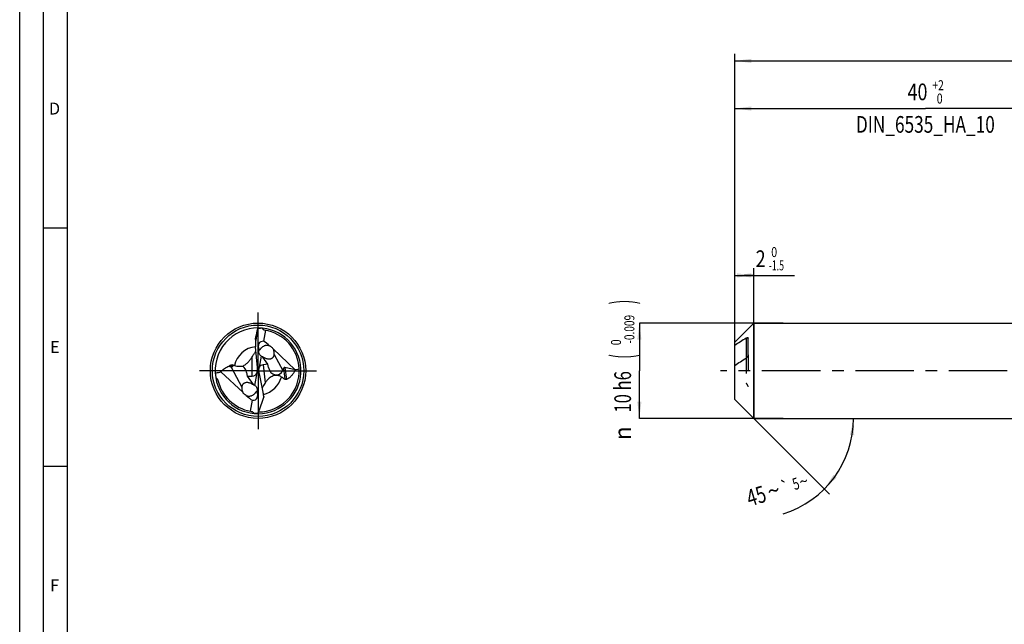
# Model space of a CAD drawing. Units: millimetres. Extents: x 0 to 594, y 0 to 420.
# Drawn here: x 0 to 207, y 127 to 254 of the extents above; entities that cross this region are included whole.
import ezdxf
from ezdxf.enums import TextEntityAlignment as Align

# ---------------------------------------------------------------- set-up
doc = ezdxf.new("R2010")
doc.units = ezdxf.units.MM
doc.header["$LTSCALE"] = 32.67
for name, pattern in [('CENTER', [0.6, 0.375, -0.075, 0.075, -0.075]), ('DOT', [0.2, 0.1, -0.1]), ('HIDDEN', [0.2, 0.1, -0.1])]:
    doc.linetypes.add(name, pattern=pattern)
doc.layers.get('0').update_dxf_attribs({"linetype": 'CONTINUOUS'})
for name, color, linetype in [('607925124-000_AXIS', 7, 'CONTINUOUS'), ('607925124-000_CL', 7, 'CONTINUOUS'), ('607925124-000_DIM', 7, 'CONTINUOUS'), ('607925124-000_HL', 7, 'CONTINUOUS'), ('608045071-000-00-ED1_FORMAT', 7, 'CONTINUOUS'), ('DEFAULT_2', 6, 'HIDDEN')]:
    doc.layers.add(name, color=color, linetype=linetype)
doc.styles.get("Standard").update_dxf_attribs({"font": 'TXT.SHX', "width": 0.7})
doc.styles.add('TEXTSTYLE_2', font='TXT.SHX', dxfattribs={"width": 0.6})
doc.styles.add('TEXTSTYLE_3', font='gdt', dxfattribs={"width": 0.7})
doc.dimstyles.new('DIMSTYLE_1', dxfattribs={"dimtxt": 3.5, "dimasz": 3.5, "dimexe": 1.5, "dimexo": 0, "dimgap": 0.875, "dimtad": 1, "dimdec": 3, "dimlfac": 0.5, "dimdsep": 46, "dimtxsty": 'STANDARD', "dimblk": '_FILLED', "dimblk1": '_FILLED', "dimblk2": '_FILLED', "dimcen": 0.09, "dimclrt": 2, "dimadec": 3, "dimazin": 2, "dimtol": 1, "dimtm": 1.5, "dimtfac": 0.6, "dimtdec": 3, "dimtofl": 0, "dimtmove": 0, "dimatfit": 3, "dimldrblk": '_FILLED', "dimfxl": 1, "dimtolj": 1, "dimarcsym": 0})
doc.dimstyles.new('DIMSTYLE_2', dxfattribs={"dimtxt": 3.5, "dimasz": 3.5, "dimexe": 1.5, "dimexo": 0, "dimgap": 0.875, "dimtad": 1, "dimdec": 3, "dimlfac": 0.5, "dimdsep": 46, "dimtxsty": 'STANDARD', "dimblk": '_FILLED', "dimblk1": '_FILLED', "dimblk2": '_FILLED', "dimcen": 0.09, "dimclrt": 2, "dimadec": 3, "dimazin": 2, "dimtol": 1, "dimtm": 0.009, "dimtfac": 0.6, "dimtdec": 3, "dimtofl": 0, "dimtmove": 0, "dimatfit": 3, "dimldrblk": '_FILLED', "dimfxl": 1, "dimtolj": 1, "dimarcsym": 0})
doc.dimstyles.new('DIMSTYLE_3', dxfattribs={"dimtxt": 3.5, "dimasz": 3.5, "dimexe": 1.5, "dimexo": 0, "dimgap": 0.875, "dimtad": 1, "dimdec": 3, "dimlfac": 0.5, "dimdsep": 46, "dimtxsty": 'STANDARD', "dimblk": '_FILLED', "dimblk1": '_FILLED', "dimblk2": '_FILLED', "dimcen": 0.09, "dimclrt": 2, "dimadec": 3, "dimazin": 2, "dimtol": 1, "dimtp": 2, "dimtfac": 0.6, "dimtdec": 3, "dimtofl": 0, "dimtmove": 0, "dimatfit": 3, "dimldrblk": '_FILLED', "dimfxl": 1, "dimtolj": 1, "dimarcsym": 0})
doc.dimstyles.new('DIMSTYLE_6', dxfattribs={"dimtxt": 3.5, "dimasz": 3.5, "dimexe": 1.5, "dimexo": 0, "dimgap": 0.875, "dimtad": 1, "dimdec": 3, "dimlfac": 0.5, "dimdsep": 46, "dimtxsty": 'STANDARD', "dimblk": '_FILLED', "dimblk1": '_FILLED', "dimblk2": '_FILLED', "dimcen": 0.09, "dimclrt": 2, "dimadec": 3, "dimazin": 2, "dimtol": 1, "dimtp": 1.5, "dimtm": 1.5, "dimtfac": 1, "dimtdec": 3, "dimtofl": 0, "dimtmove": 0, "dimatfit": 3, "dimldrblk": '_FILLED', "dimfxl": 1, "dimtolj": 1, "dimarcsym": 0})
doc.dimstyles.new('DIMSTYLE_7', dxfattribs={"dimtxt": 3.5, "dimasz": 3.5, "dimexe": 1.5, "dimexo": 0, "dimgap": 3.5, "dimtad": 1, "dimdec": 3, "dimlfac": 0.5, "dimdsep": 46, "dimtxsty": 'STANDARD', "dimblk": '_FILLED', "dimblk1": '_FILLED', "dimblk2": '_FILLED', "dimcen": 0.09, "dimclrt": 2, "dimaunit": 1, "dimadec": 3, "dimazin": 2, "dimtol": 1, "dimtp": 5, "dimtm": 5, "dimtfac": 1, "dimtdec": 3, "dimtofl": 0, "dimtmove": 0, "dimatfit": 3, "dimldrblk": '_FILLED', "dimfxl": 1, "dimtolj": 1, "dimarcsym": 0})

# ---------------------------------------------------------------- blocks, each defined once
blk = doc.blocks.new('_FILLED')
at = {"color": 0, "linetype": 'BYBLOCK'}
blk.add_solid([(0, 0), (-1, 0.125), (-1, -0.125)], dxfattribs=at)
blk = doc.blocks.new('*D0')
at = {"layer": '607925124-000_DIM', "color": 3, "linetype": 'CONTINUOUS'}
for p, q in [((150, 188.45), (150, 201.5)), ((154, 170), (154, 201.5)), ((150, 200), (152, 200)), ((154, 200), (152, 200)), ((152, 200), (162.55, 200))]:
    blk.add_line(p, q, dxfattribs=at)
at = {"layer": '607925124-000_DIM', "color": 3, "linetype": 'CONTINUOUS', "xscale": 3.5, "yscale": 3.5, "zscale": 3.5, "rotation": 180}
blk.add_blockref('_FILLED', (150, 200), dxfattribs=at)
at = {"layer": '607925124-000_DIM', "color": 3, "linetype": 'CONTINUOUS', "xscale": 3.5, "yscale": 3.5, "zscale": 3.5}
blk.add_blockref('_FILLED', (154, 200), dxfattribs=at)
at = {"layer": '607925124-000_DIM', "color": 2, "linetype": 'CONTINUOUS', "width": 0.785714}
blk.add_text('2', height=3.5, dxfattribs=at).set_placement((154.4, 201.75))
at = {"layer": '607925124-000_DIM', "color": 2, "linetype": 'CONTINUOUS', "style": 'TEXTSTYLE_2'}
for s, width, p in [(' 0', 0.785714, (157.15, 203.85)), ('-1.5', 0.642857, (157.15, 201.05))]:
    blk.add_text(s, height=2.1, dxfattribs=dict(at, width=width)).set_placement(p)
blk = doc.blocks.new('*D1')
at = {"layer": '607925124-000_DIM', "color": 3, "linetype": 'CONTINUOUS'}
for p, q in [((160.17, 190), (130, 190)), ((130, 190), (130, 180)), ((130, 170), (130, 180)), ((160.17, 170), (130, 170))]:
    blk.add_line(p, q, dxfattribs=at)
at = {"layer": '607925124-000_DIM', "color": 3, "linetype": 'CONTINUOUS', "xscale": 3.5, "yscale": 3.5, "zscale": 3.5}
for p, rotation in [((130, 190), 90), ((130, 170), 270)]:
    blk.add_blockref('_FILLED', p, dxfattribs=dict(at, rotation=rotation))
at = {"layer": '607925124-000_DIM', "color": 2, "linetype": 'CONTINUOUS'}
for s, height, width, p in [(')', 4.9, 0.428571, (128.95, 194.41)), ('(', 4.9, 0.428571, (128.95, 183.01)), ('10 h6', 3.5, 0.728571, (128.25, 175.58))]:
    blk.add_text(s, height=height, rotation=90, dxfattribs=dict(at, width=width)).set_placement(p, align=Align.CENTER)
at = {"layer": '607925124-000_DIM', "color": 2, "linetype": 'CONTINUOUS', "style": 'TEXTSTYLE_2'}
for s, width, p in [('-0.009', 0.738095, (128.95, 188.71)), (' 0', 0.785714, (126.15, 185.71))]:
    blk.add_text(s, height=2.1, rotation=90, dxfattribs=dict(at, width=width)).set_placement(p, align=Align.CENTER)
at = {"layer": '607925124-000_DIM', "color": 2, "linetype": 'CONTINUOUS', "style": 'TEXTSTYLE_3'}
blk.add_text('n', height=3.5, rotation=90, dxfattribs=at).set_placement((128.25, 166.88), align=Align.CENTER)
blk = doc.blocks.new('*D2')
at = {"layer": '607925124-000_DIM', "color": 3, "linetype": 'CONTINUOUS'}
for p, q in [((150, 180), (150, 236.5)), ((230, 180), (230, 236.5)), ((150, 235), (190, 235)), ((230, 235), (190, 235))]:
    blk.add_line(p, q, dxfattribs=at)
at = {"layer": '607925124-000_DIM', "color": 3, "linetype": 'CONTINUOUS', "xscale": 3.5, "yscale": 3.5, "zscale": 3.5, "rotation": 180}
blk.add_blockref('_FILLED', (150, 235), dxfattribs=at)
at = {"layer": '607925124-000_DIM', "color": 3, "linetype": 'CONTINUOUS', "xscale": 3.5, "yscale": 3.5, "zscale": 3.5}
blk.add_blockref('_FILLED', (230, 235), dxfattribs=at)
at = {"layer": '607925124-000_DIM', "color": 2, "linetype": 'CONTINUOUS'}
for s, width, p in [('40', 0.785714, (188.35, 236.75)), ('DIN_6535_HA_10', 0.758503, (190, 229.925))]:
    blk.add_text(s, height=3.5, dxfattribs=dict(at, width=width)).set_placement(p, align=Align.CENTER)
at = {"layer": '607925124-000_DIM', "color": 2, "linetype": 'CONTINUOUS', "style": 'TEXTSTYLE_2'}
for s, width, p in [('+2', 0.75, (192.675, 238.85)), (' 0', 0.785714, (192.75, 236.05))]:
    blk.add_text(s, height=2.1, dxfattribs=dict(at, width=width)).set_placement(p, align=Align.CENTER)
blk = doc.blocks.new('*D5')
at = {"layer": '607925124-000_DIM', "color": 3, "linetype": 'CONTINUOUS'}
for p, q in [((150, 180), (150, 246.5)), ((474, 180), (474, 246.5)), ((150, 245), (312, 245)), ((474, 245), (312, 245))]:
    blk.add_line(p, q, dxfattribs=at)
at = {"layer": '607925124-000_DIM', "color": 3, "linetype": 'CONTINUOUS', "xscale": 3.5, "yscale": 3.5, "zscale": 3.5, "rotation": 180}
blk.add_blockref('_FILLED', (150, 245), dxfattribs=at)
at = {"layer": '607925124-000_DIM', "color": 3, "linetype": 'CONTINUOUS', "xscale": 3.5, "yscale": 3.5, "zscale": 3.5}
blk.add_blockref('_FILLED', (474, 245), dxfattribs=at)
at = {"layer": '607925124-000_DIM', "color": 2, "linetype": 'CONTINUOUS'}
for s, height, width, p in [('162', 3.5, 0.714286, (308.3, 245.88)), ('1.5', 2.45, 0.619048, (317.18, 246.4)), ('MIN. TOOL LENGTH ', 3.5, 0.756303, (306, 239.75)), ('152.0', 3.5, 0.685714, (334.5, 239.75))]:
    blk.add_text(s, height=height, dxfattribs=dict(at, width=width)).set_placement(p, align=Align.CENTER)
at = {"layer": '607925124-000_DIM', "color": 2, "linetype": 'CONTINUOUS', "style": 'TEXTSTYLE_3'}
blk.add_text('`', height=2.45, dxfattribs=at).set_placement((313.48, 246.4), align=Align.CENTER)
blk = doc.blocks.new('*D6')
at = {"layer": '607925124-000_DIM', "color": 3, "linetype": 'CONTINUOUS'}
for q in [(169.86, 154.14), (176.43, 170)]:
    blk.add_line((154, 170), q, dxfattribs=at)
blk.add_arc((154, 170), 20.93, -72.85, 0, dxfattribs=at)
for points in [[(175.07, 166.48), (174.93, 170), (174.2, 166.55)], [(170.73, 158.16), (168.8, 155.2), (171.39, 157.59)]]:
    blk.add_solid(points, dxfattribs=at)
at = {"layer": '607925124-000_DIM', "color": 2, "linetype": 'CONTINUOUS', "style": 'TEXTSTYLE_3'}
for s, height, p in [('`', 2.45, (160.99, 154.47)), ('~', 2.45, (164.81, 155.64)), ('~', 3.5, (158.67, 153.2))]:
    blk.add_text(s, height=height, rotation=17.15, dxfattribs=at).set_placement(p, align=Align.CENTER)
at = {"layer": '607925124-000_DIM', "color": 2, "linetype": 'CONTINUOUS'}
for s, height, width, p in [('5', 2.45, 0.714286, (163.19, 155.14)), ('45', 3.5, 0.75, (155.04, 152.08))]:
    blk.add_text(s, height=height, rotation=17.15, dxfattribs=dict(at, width=width)).set_placement(p, align=Align.CENTER)

msp = doc.modelspace()

# ---------------------------------------------------------------- linework, layer by layer
at = {"layer": '607925124-000_AXIS', "color": 1, "linetype": 'CENTER'}
for p, q in [((50, 180), (50, 193)), ((50, 180), (37, 180)), ((50, 180), (50, 167)), ((50, 180), (63, 180)), ((501.2109, 180), (147, 180))]:
    msp.add_line(p, q, dxfattribs=at)
at = {"layer": '607925124-000_CL', "color": 7, "linetype": 'CONTINUOUS'}
for p, q in [((49.9364, 188.8208), (49.5527, 186.5082)), ((49.9364, 188.8208), (49.9437, 188.8412)), ((51.5545, 188.499), (51.171, 186.1881)), ((150, 186), (154, 190)), ((154, 190), (154, 170)), ((154, 190), (230, 190)), ((49.4726, 186.5283), (49.4726, 185.5277)), ((150, 174), (150, 186)), ((152.8, 183.3103), (152.8, 186.8438)), ((49.8544, 180.665), (49.4923, 185.0442)), ((57.8226, 180.2295), (53.1493, 184.5655)), ((50.6529, 183.0661), (50.2665, 180.7372)), ((52.0767, 181.4115), (51.0398, 182.8672)), ((42.1774, 179.7705), (46.8507, 175.4345)), ((43.9228, 180.9982), (44.3297, 180.7712)), ((50.1302, 179.9661), (49.8745, 180.0327)), ((52.0767, 181.4115), (51.063, 181.2704)), ((52.2079, 180.6704), (52.0767, 181.4115)), ((55.1942, 180.079), (55.349, 180.455)), ((57.7855, 180.1888), (55.6254, 180.7123)), ((47.612, 179.6684), (47.7442, 178.8401)), ((47.7442, 178.8401), (48.7901, 178.8828)), ((47.7442, 178.8401), (48.9602, 177.1328)), ((49.3471, 176.9339), (49.786, 179.5792)), ((50.2228, 179.3801), (51.1023, 175.1885)), ((48.4455, 171.501), (48.829, 173.8119)), ((150, 174), (154, 170)), ((48.4252, 171.5049), (48.4455, 171.501)), ((48.4252, 171.5047), (48.4455, 171.501)), ((154, 170), (230, 170))]:
    msp.add_line(p, q, dxfattribs=at)
at = {"layer": '607925124-000_CL', "color": 9, "linetype": 'CONTINUOUS'}
for p, q in [((49.5527, 186.5082), (49.5527, 187.1024)), ((152.4, 186.8474), (152.4, 182.6714)), ((48.7901, 178.8828), (48.7901, 182.9732)), ((53.4097, 183.4353), (55.1942, 180.079)), ((44.3297, 180.7712), (44.3297, 181.2418)), ((44.3604, 180.7585), (46.5903, 176.5647)), ((44.6354, 180.888), (44.6354, 181.2364)), ((51.063, 181.2704), (51.5258, 177.5011)), ((55.349, 180.455), (55.6244, 178.2124)), ((55.6254, 180.7123), (55.9378, 178.1678))]:
    msp.add_line(p, q, dxfattribs=at)
at = {"layer": '607925124-000_CL', "color": 7, "linetype": 'CONTINUOUS'}
msp.add_circle((50, 180), 10, dxfattribs=at)
at = {"layer": '607925124-000_CL', "color": 9, "linetype": 'CONTINUOUS'}
msp.add_circle((50, 180), 9.5858, dxfattribs=at)
at = {"layer": '607925124-000_CL', "color": 7, "linetype": 'CONTINUOUS'}
for centre, radius, start, end in [((50, 180), 9, 89.564144, 189.113772), ((50, 180), 9, 189.11386, 89.564138), ((-49.7985, 210.1923), 101.999, 346.916306, 347.905389), ((60.8632, 180.3735), 13.818, 141.371172, 142.20761), ((51.5677, 188.9235), 0.6367, 177.46415, 181.801273), ((50, 180), 8.64, 2.846611, 80.74618), ((51.7561, 183.6776), 1.6746, 58.472897, 64.491147), ((51.7844, 183.7255), 1.619, 56.936844, 58.440865), ((64.3796, 172.2695), 18.9104, 145.526591, 146.752099), ((52.8203, 185.7244), 3.3314, 243.767139, 245.831338), ((42.1183, 175.8181), 5.9744, 62.291305, 65.082578), ((44.5453, 178.9127), 2.2226, 77.09974, 80.914371), ((49.9997, 180.0001), 8.6403, 317.006791, 2.845564), ((53.6954, 183.9568), 5.5612, 317.34771, 317.914373), ((50, 180), 8.64, 193.169817, 259.498223), ((55.3051, 174.9376), 4.5667, 145.850506, 147.921641), ((49.9999, 180.0003), 8.6403, 270.851249, 313.905204), ((49.9984, 180.0017), 8.6424, 313.905905, 317.004791), ((50, 180.0002), 8.6402, 259.635079, 260.746168), ((48.4323, 171.0765), 0.6367, 357.46415, 1.801273), ((39.1368, 179.6265), 13.818, 321.371172, 322.20761)]:
    msp.add_arc(centre, radius, start, end, dxfattribs=at)
at = {"layer": '607925124-000_CL', "color": 9, "linetype": 'CONTINUOUS'}
for centre, start, end in [((50, 180), 95.748014, 167.72193), ((50, 179.9999), 282.853074, 344.918201)]:
    msp.add_arc(centre, 5.0746, start, end, dxfattribs=at)
at = {"layer": '607925124-000_CL', "color": 7, "linetype": 'CONTINUOUS'}
for centre, major_axis, ratio, start_param, end_param in [((50.5985, 182.2969), (1.6729, 6.4206), 0.93382021, 0.21859438, 0.37747909), ((50.9846, 185.7363), (0.1386, 3.0253), 0.4976863, 1.33565685, 1.82434904), ((52.1286, 183.985), (-1.7506, 1.9666), 0.57092256, -0.52201873, 0.95904263), ((52.6467, 183.0107), (-2.7743, 3.4007), 0.31103942, -1.14944771, -0.6863932), ((44.5034, 181.95), (0.1232, 1.1953), 0.31839539, -3.2776672, -3.19406716), ((45.9453, 179.6373), (-1.248, 1.3135), 0.86599191, -0.16133236, 0.05622671), ((45.9453, 179.6373), (-1.248, 1.3135), 0.86599191, 4.04215542, 4.93399253), ((48.2555, 180.1966), (-1.3759, 0.9214), 0.92806428, -2.91938122, -2.62078887), ((48.2555, 179.9235), (0.1485, 3.2414), 0.4976863, -1.5143142, -1.31724361), ((51.7623, 179.9615), (-1.4054, 0.9335), 0.90309432, 0.11943668, 0.63128355), ((51.7091, 180.3947), (-0.1713, 3.1858), 0.50433043, -4.60459435, -4.41549015), ((51.8122, 179.555), (-1.3466, 1.441), 0.70864322, -0.46266445, 0.23264789), ((53.7563, 180.9239), (-0.3852, 1.7712), 0.86528114, 1.52588281, 4.03851914), ((55.5852, 179.615), (0.0105, 1.1011), 0.3416513, -0.07918712, 0.70621104), ((48.2555, 180.592), (-1.2155, 1.4593), 0.73392468, -3.65378825, -2.75318778), ((47.8714, 176.015), (-1.7506, 1.9666), 0.57092256, -3.66361139, -2.18255002), ((47.3533, 176.9893), (-2.7743, 3.4007), 0.31103942, -4.29104036, -3.82798586), ((49.7151, 174.2415), (-0.1599, 2.9734), 0.50433043, -1.51561211, -1.2738975), ((49.4015, 177.7031), (1.6729, 6.4206), 0.93382021, -2.92299827, -2.76411356)]:
    msp.add_ellipse(centre, major_axis=major_axis, ratio=ratio, start_param=start_param, end_param=end_param, dxfattribs=at)
for points, knots in [([(51.3894, 188.5276), (51.3377, 188.536), (51.2364, 188.5666), (51.1055, 188.6538), (51.0033, 188.7696), (50.9528, 188.8581), (50.9313, 188.9035)], [0, 0, 0, 0, 0.25473951, 0.50719024, 0.75555561, 1, 1, 1, 1]), ([(49.4726, 186.5283), (49.4726, 186.5745), (49.4776, 186.6694), (49.5013, 186.8616), (49.5303, 187.0063), (49.5527, 187.1024)], [0, 0, 0, 0, 0.23866734, 0.49011479, 1, 1, 1, 1]), ([(152.4, 186.8474), (151.9962, 186.5944), (151.1928, 186.0872), (150.395, 185.5712), (150, 185.3101)], [0, 0, 0, 0, 0.50159241, 1, 1, 1, 1]), ([(152.4, 186.8474), (152.444, 186.875), (152.5101, 186.9104), (152.5996, 186.941), (152.6588, 186.9524), (152.7123, 186.9521), (152.7519, 186.9387), (152.7759, 186.9186), (152.7954, 186.8901), (152.8, 186.8625), (152.8, 186.8438)], [0, 0, 0, 0, 0.32148664, 0.46057337, 0.58436577, 0.69290134, 0.78895242, 0.83559155, 0.88430904, 1, 1, 1, 1]), ([(48.7901, 182.9732), (48.9177, 183.1591), (49.1155, 183.4451), (49.3748, 183.8431), (49.5031, 184.0574), (49.5647, 184.1687)], [0, 0, 0, 0, 0.47462499, 0.73212397, 1, 1, 1, 1]), ([(50.6529, 183.0661), (50.5571, 183.137), (50.3863, 183.3048), (50.2185, 183.6172), (50.1532, 183.9586), (50.1773, 184.1871), (50.2041, 184.2963)], [0, 0, 0, 0, 0.25811282, 0.51004569, 0.75650997, 1, 1, 1, 1]), ([(52.4772, 185.189), (52.4166, 185.2179), (52.2909, 185.2668), (52.0935, 185.3112), (51.8911, 185.326), (51.6882, 185.3122), (51.489, 185.271), (51.2364, 185.1843), (51.0056, 185.0558), (50.8057, 184.8987), (50.6759, 184.7755), (50.5646, 184.6506), (50.4842, 184.5478), (50.427, 184.4711), (50.389, 184.4202), (50.354, 184.3756), (50.3216, 184.3387), (50.2909, 184.3111), (50.2609, 184.2937), (50.231, 184.2883), (50.2125, 184.2928), (50.2041, 184.2963)], [0, 0, 0, 0, 0.07553835, 0.15107221, 0.22686401, 0.30297283, 0.37918645, 0.45504005, 0.60278567, 0.67341271, 0.7407349, 0.80382036, 0.86138646, 0.88751962, 0.91146437, 0.93284376, 0.95129622, 0.96663574, 0.9791279, 0.98974976, 1, 1, 1, 1]), ([(52.6676, 185.0823), (52.7667, 185.0179), (52.9521, 184.8658), (53.0939, 184.6711), (53.1493, 184.5655)], [0, 0, 0, 0, 0.49765548, 1, 1, 1, 1]), ([(53.4097, 183.4353), (53.4306, 183.6226), (53.4054, 184.0214), (53.2554, 184.392), (53.1493, 184.5655)], [0, 0, 0, 0, 0.48100432, 1, 1, 1, 1]), ([(46.7807, 180.9803), (47.0162, 181.0821), (47.3427, 181.2851), (47.7205, 181.6092), (47.8902, 181.7809), (47.9704, 181.868)], [0, 0, 0, 0, 0.51548383, 0.76211938, 1, 1, 1, 1]), ([(47.9704, 181.868), (48.0271, 181.9297), (48.2408, 182.1737), (48.4329, 182.4362), (48.5648, 182.6374)], [0, 0, 0, 0, 0.25823508, 1, 1, 1, 1]), ([(51.0398, 182.8672), (51.0061, 182.8795), (50.8711, 182.9331), (50.7427, 183.0036), (50.6529, 183.0661)], [0, 0, 0, 0, 0.24705246, 1, 1, 1, 1]), ([(50.8691, 182.972), (50.8683, 182.9735), (50.867, 182.9762), (50.8678, 182.9827), (50.8765, 182.9829), (50.8846, 182.9812), (50.8944, 182.9781), (50.9058, 182.9736), (50.9192, 182.9676), (50.9341, 182.9604), (50.9569, 182.9487), (50.9883, 182.9316), (51.0292, 182.9087), (51.0578, 182.8924), (51.0727, 182.8839)], [0, 0, 0, 0, 0.02206668, 0.03690445, 0.07326103, 0.10557477, 0.14803171, 0.20027369, 0.26171601, 0.33163968, 0.40927877, 0.58486595, 0.7831891, 1, 1, 1, 1]), ([(51.0398, 182.8672), (51.0178, 182.8752), (50.9779, 182.892), (50.9328, 182.9171), (50.9042, 182.937), (50.8882, 182.95), (50.8767, 182.9612), (50.8709, 182.9686), (50.8691, 182.972)], [0, 0, 0, 0, 0.34699074, 0.63963417, 0.76112482, 0.86308348, 0.9432796, 1, 1, 1, 1]), ([(51.0727, 182.8839), (51.1157, 182.8595), (51.2063, 182.8084), (51.2987, 182.7602), (51.3477, 182.7361)], [0, 0, 0, 0, 0.4744371, 1, 1, 1, 1]), ([(51.4563, 182.685), (51.5352, 182.6496), (51.7022, 182.583), (51.9729, 182.5074), (52.2202, 182.4754), (52.432, 182.4792), (52.6004, 182.5025), (52.7695, 182.5515), (52.9308, 182.6292), (53.0737, 182.7341), (53.1908, 182.8594), (53.2804, 182.997), (53.365, 183.1858), (53.3986, 183.336), (53.4097, 183.4353)], [0, 0, 0, 0, 0.10379388, 0.21568217, 0.3368984, 0.40177883, 0.46974136, 0.54043621, 0.61249425, 0.68367215, 0.75213432, 0.81739324, 0.87995232, 1, 1, 1, 1]), ([(150, 181.134), (150.395, 181.3952), (151.1928, 181.9112), (151.9962, 182.4183), (152.4, 182.6714)], [0, 0, 0, 0, 0.49840759, 1, 1, 1, 1]), ([(152.8, 183.3103), (152.8, 183.2768), (152.7909, 183.2087), (152.7598, 183.1107), (152.716, 183.0173), (152.647, 182.904), (152.5463, 182.782), (152.4502, 182.7028), (152.4, 182.6714)], [0, 0, 0, 0, 0.1286684, 0.26199596, 0.3948253, 0.52478959, 0.77212849, 1, 1, 1, 1]), ([(41.0156, 179.4702), (41.1114, 179.4984), (41.496, 179.6083), (41.8842, 179.7061), (42.1774, 179.7705)], [0, 0, 0, 0, 0.2494436, 1, 1, 1, 1]), ([(42.1774, 179.7705), (42.4139, 180.0324), (42.9455, 180.5203), (43.5814, 180.8729), (43.9228, 180.9982)], [0, 0, 0, 0, 0.49246443, 1, 1, 1, 1]), ([(43.9228, 180.9982), (43.9541, 181.021), (44.084, 181.1114), (44.2219, 181.1905), (44.3297, 181.2418)], [0, 0, 0, 0, 0.245085, 1, 1, 1, 1]), ([(44.3297, 181.2418), (44.3499, 181.2515), (44.3982, 181.2687), (44.4793, 181.2776), (44.562, 181.2655), (44.6132, 181.2467), (44.6354, 181.2364)], [0, 0, 0, 0, 0.21286622, 0.48378791, 0.7671132, 1, 1, 1, 1]), ([(44.6354, 180.888), (44.6175, 180.8686), (44.5798, 180.8321), (44.5266, 180.7934), (44.4798, 180.7698), (44.4422, 180.7571), (44.4017, 180.7515), (44.374, 180.7548), (44.3604, 180.7585)], [0, 0, 0, 0, 0.2486132, 0.49431999, 0.61711075, 0.74098563, 0.86779196, 1, 1, 1, 1]), ([(45.0415, 181.0791), (45.2114, 181.0403), (45.5425, 180.9786), (46.0178, 180.9378), (46.3788, 180.9435), (46.6255, 180.9636), (46.7321, 180.9751), (46.7807, 180.9803)], [0, 0, 0, 0, 0.29864955, 0.57607991, 0.81617983, 0.91628997, 1, 1, 1, 1]), ([(57.7855, 180.1888), (57.6962, 179.9838), (57.4919, 179.582), (57.1661, 179.1176), (56.8549, 178.7791), (56.5882, 178.5423), (56.2838, 178.3304), (56.0578, 178.2163), (55.9378, 178.1678)], [0, 0, 0, 0, 0.23920479, 0.48080995, 0.60415649, 0.73050313, 0.86154479, 1, 1, 1, 1]), ([(57.8226, 180.2295), (57.8903, 180.2444), (58.1605, 180.3058), (58.429, 180.3743), (58.6293, 180.4291)], [0, 0, 0, 0, 0.25047129, 1, 1, 1, 1]), ([(41.1136, 178.5744), (41.1644, 178.5409), (41.2389, 178.4875), (41.3326, 178.4087), (41.4645, 178.2827), (41.5595, 178.15), (41.5872, 178.0315)], [0, 0, 0, 0, 0.24939419, 0.37497584, 0.50112093, 1, 1, 1, 1]), ([(52.0106, 178.1116), (51.9649, 178.0629), (51.7913, 177.8692), (51.6342, 177.661), (51.5258, 177.5011)], [0, 0, 0, 0, 0.25696092, 1, 1, 1, 1]), ([(54.8998, 178.6796), (54.8158, 178.7399), (54.6335, 178.8517), (54.3237, 178.9759), (53.9662, 179.0434), (53.5639, 179.0314), (53.1374, 178.921), (52.7206, 178.7149), (52.3409, 178.4386), (52.1155, 178.2232), (52.0106, 178.1116)], [0, 0, 0, 0, 0.09573531, 0.19713855, 0.30743609, 0.4302197, 0.56672544, 0.71209433, 0.85819044, 1, 1, 1, 1]), ([(55.6244, 178.2124), (55.4995, 178.2855), (55.254, 178.4352), (55.0157, 178.5962), (54.8998, 178.6796)], [0, 0, 0, 0, 0.50327489, 1, 1, 1, 1]), ([(55.9378, 178.1678), (55.9131, 178.1578), (55.8549, 178.1445), (55.7679, 178.152), (55.6893, 178.1778), (55.6442, 178.2008), (55.6244, 178.2124)], [0, 0, 0, 0, 0.24480904, 0.53727664, 0.78932977, 1, 1, 1, 1]), ([(46.5903, 176.5647), (46.5694, 176.3774), (46.5946, 175.9786), (46.7446, 175.608), (46.8507, 175.4345)], [0, 0, 0, 0, 0.48100432, 1, 1, 1, 1]), ([(48.6523, 177.2639), (48.573, 177.303), (48.4044, 177.3782), (48.13, 177.4689), (47.8771, 177.5156), (47.6585, 177.525), (47.4826, 177.5122), (47.3026, 177.4735), (47.1268, 177.4034), (46.9675, 177.3014), (46.8352, 177.1735), (46.7338, 177.0295), (46.639, 176.8302), (46.6021, 176.6702), (46.5903, 176.5647)], [0, 0, 0, 0, 0.10132894, 0.21131577, 0.33067983, 0.39463758, 0.46184203, 0.53226288, 0.60492136, 0.67755856, 0.74776074, 0.81453464, 0.8782686, 1, 1, 1, 1]), ([(47.5228, 174.811), (47.5834, 174.7821), (47.7091, 174.7332), (47.9065, 174.6888), (48.1089, 174.674), (48.3118, 174.6878), (48.511, 174.729), (48.7636, 174.8157), (48.9944, 174.9442), (49.1943, 175.1013), (49.3241, 175.2245), (49.4354, 175.3494), (49.5158, 175.4522), (49.573, 175.5289), (49.611, 175.5798), (49.646, 175.6244), (49.6784, 175.6613), (49.7091, 175.6889), (49.7391, 175.7063), (49.769, 175.7117), (49.7875, 175.7072), (49.7959, 175.7037)], [0, 0, 0, 0, 0.07553835, 0.15107221, 0.22686401, 0.30297283, 0.37918645, 0.45504005, 0.60278567, 0.67341271, 0.7407349, 0.80382036, 0.86138646, 0.88751962, 0.91146437, 0.93284376, 0.95129622, 0.96663574, 0.9791279, 0.98974976, 1, 1, 1, 1]), ([(48.9273, 177.1161), (48.8843, 177.1405), (48.7937, 177.1916), (48.7013, 177.2398), (48.6523, 177.2639)], [0, 0, 0, 0, 0.4744371, 1, 1, 1, 1]), ([(49.1309, 177.028), (49.1317, 177.0265), (49.133, 177.0238), (49.1322, 177.0173), (49.1235, 177.0171), (49.1154, 177.0188), (49.1056, 177.0219), (49.0942, 177.0264), (49.0808, 177.0324), (49.0659, 177.0396), (49.0431, 177.0513), (49.0117, 177.0684), (48.9708, 177.0913), (48.9422, 177.1076), (48.9273, 177.1161)], [0, 0, 0, 0, 0.02206668, 0.03690445, 0.07326103, 0.10557477, 0.14803171, 0.20027369, 0.26171601, 0.33163968, 0.40927877, 0.58486595, 0.7831891, 1, 1, 1, 1]), ([(48.9602, 177.1328), (48.9822, 177.1248), (49.0221, 177.108), (49.0672, 177.0829), (49.0958, 177.063), (49.1118, 177.05), (49.1233, 177.0388), (49.1291, 177.0314), (49.1309, 177.028)], [0, 0, 0, 0, 0.34699074, 0.63963417, 0.76112482, 0.86308348, 0.9432796, 1, 1, 1, 1]), ([(48.9602, 177.1328), (48.9939, 177.1205), (49.1289, 177.0669), (49.2573, 176.9964), (49.3471, 176.9339)], [0, 0, 0, 0, 0.24705246, 1, 1, 1, 1]), ([(49.3471, 176.9339), (49.4429, 176.863), (49.6137, 176.6952), (49.7815, 176.3828), (49.8468, 176.0414), (49.8227, 175.8129), (49.7959, 175.7037)], [0, 0, 0, 0, 0.25811282, 0.51004569, 0.75650997, 1, 1, 1, 1]), ([(51.4356, 177.3628), (51.3359, 177.2036), (51.184, 176.9596), (50.9915, 176.6241), (50.8997, 176.4476), (50.8569, 176.3577)], [0, 0, 0, 0, 0.48584014, 0.74268682, 1, 1, 1, 1]), ([(47.5228, 174.811), (47.3844, 174.8771), (47.1869, 175.0063), (46.9736, 175.233), (46.8871, 175.365), (46.8507, 175.4345)], [0, 0, 0, 0, 0.49451825, 0.74703231, 1, 1, 1, 1]), ([(50.0563, 171.1588), (50.1544, 171.4352), (50.3504, 171.9881), (50.7392, 173.095), (51.0225, 173.9281), (51.2035, 174.486)], [0, 0, 0, 0, 0.25002624, 0.50004259, 1, 1, 1, 1]), ([(51.1964, 174.5837), (51.1973, 174.576), (51.2009, 174.5436), (51.2028, 174.5109), (51.2035, 174.486)], [0, 0, 0, 0, 0.2360967, 1, 1, 1, 1]), ([(48.6106, 171.4724), (48.6623, 171.464), (48.7636, 171.4334), (48.8945, 171.3462), (48.9967, 171.2304), (49.0472, 171.1419), (49.0687, 171.0965)], [0, 0, 0, 0, 0.25473955, 0.50719012, 0.75555547, 1, 1, 1, 1])]:
    msp.add_open_spline(points, degree=3, knots=knots, dxfattribs=at)
at = {"layer": '607925124-000_HL', "color": 6, "linetype": 'HIDDEN'}
msp.add_line((152.8, 183.3103), (152.8, 176.6897), dxfattribs=at)
msp.add_open_spline([(152.8, 176.6897), (152.8, 176.7232), (152.7909, 176.7913), (152.7598, 176.8893), (152.716, 176.9827), (152.647, 177.096), (152.5463, 177.218), (152.4502, 177.2972), (152.4, 177.3286)], degree=3, knots=[0, 0, 0, 0, 0.1286684, 0.26199596, 0.3948253, 0.52478959, 0.77212849, 1, 1, 1, 1], dxfattribs=at)
at = {"layer": '608045071-000-00-ED1_FORMAT', "color": 3, "linetype": 'CONTINUOUS'}
for p, q in [((0, 0), (0, 420)), ((5, 5), (5, 415)), ((5, 210), (10, 210)), ((5, 160), (10, 160))]:
    msp.add_line(p, q, dxfattribs=at)
at = {"layer": '608045071-000-00-ED1_FORMAT', "color": 7, "linetype": 'CONTINUOUS'}
msp.add_line((10, 10), (10, 410), dxfattribs=at)
at = {"layer": 'DEFAULT_2', "color": 6, "linetype": 'DOT'}
msp.add_line((152.4, 182.6714), (152.4, 177.3286), dxfattribs=at)

# ---------------------------------------------------------------- texts
at = {"layer": '608045071-000-00-ED1_FORMAT', "color": 2, "linetype": 'CONTINUOUS', "char_height": 2.5, "attachment_point": 1, "line_spacing_factor": 0.9}
for s, insert, width in [('D', (6.131, 236.25), 4.107143), ('E', (6.369, 186.25), 3.392857), ('F', (6.369, 136.25), 3.392857)]:
    msp.add_mtext(s, dxfattribs=dict(at, insert=insert, width=width))

# ---------------------------------------------------------------- dimensions: what is measured, and where the dimension line sits
at = {"layer": '607925124-000_DIM', "color": 3, "linetype": 'CONTINUOUS'}
for base, p2, text, dimstyle, picture, middle in [((474, 245), (474, 180), '<>\\PMIN. TOOL LENGTH 152.0[.1]', 'DIMSTYLE_6', '*D5', (312, 245)), ((230, 235), (230, 180), '<>\\PDIN_6535_HA_10:FID_164068\\P ', 'DIMSTYLE_3', '*D2', (190, 235))]:
    dim = msp.add_linear_dim(base=base, p1=(150, 180), p2=p2, text=text, dimstyle=dimstyle, dxfattribs=at)
    dim.commit()
    dim.dimension.update_dxf_attribs({"geometry": picture, "text_midpoint": middle, "dimtype": 160})
dim = msp.add_linear_dim(base=(154, 200), p1=(150, 188.4459), p2=(154, 170), dimstyle='DIMSTYLE_1', dxfattribs=at)
dim.commit()
dim.dimension.update_dxf_attribs({"geometry": '*D0', "text_midpoint": (158.4709, 200), "dimtype": 160})
dim = msp.add_linear_dim(base=(130, 170), p1=(160.1719, 190), p2=(160.1719, 170), angle=270, text='%%c<>', dimstyle='DIMSTYLE_2', override={"dimpost": '<>h6'}, dxfattribs=at)
dim.commit()
dim.dimension.update_dxf_attribs({"geometry": '*D1', "text_midpoint": (130, 180), "dimtype": 160})
dim = msp.add_angular_dim_2l(base=(173.3374, 161.9902), line1=((153.852, 170.148), (154, 170)), line2=((153.7907, 170), (154, 170)), dimstyle='DIMSTYLE_7', dxfattribs=at)
dim.commit()
dim.dimension.update_dxf_attribs({"geometry": '*D6', "text_midpoint": (159.9855, 149.9434), "dimtype": 162})

doc.saveas('drawing.dxf')
